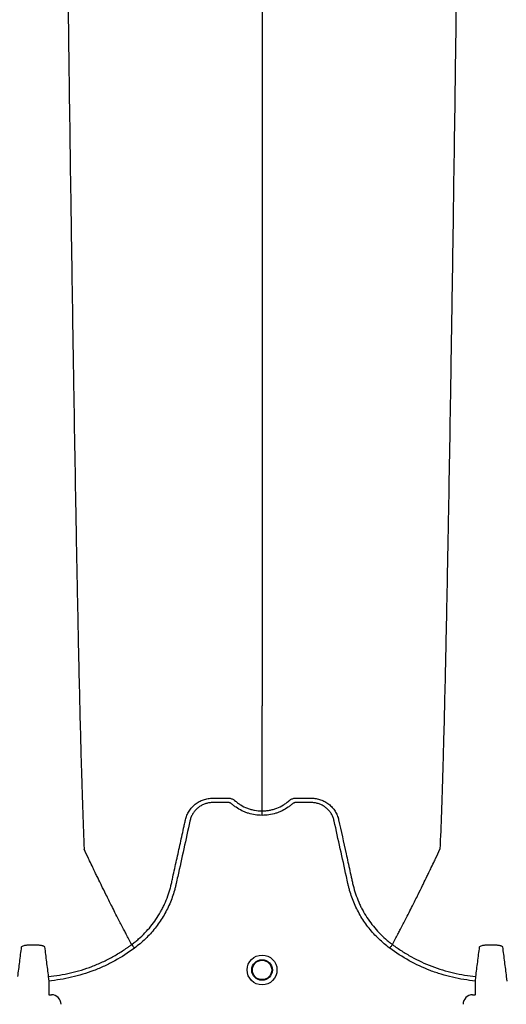
# Model space of a CAD drawing. Units: inches. Extents: x -15.6 to 15.6, y -11.8 to 11.8.
# Drawn here: x -13.7 to -13.6, y -8.6 to -8.5 of the extents above; entities that cross this region are included whole.
import ezdxf

# ---------------------------------------------------------------- set-up
doc = ezdxf.new("R2010")
doc.units = ezdxf.units.IN
doc.header["$MEASUREMENT"] = 0

msp = doc.modelspace()

# ---------------------------------------------------------------- hatches: boundary and pattern name
h = msp.add_hatch()
h.set_pattern_fill('AR-HBONE', color=8, scale=0.01046922407249082)
h.set_pattern_definition([(45, (-12.67646582552964, -14.65664657779354), (0, 0.05922287468335759), [0.1256306888698898, -0.04187689628996327]), (135, (-12.6468543881853, -14.62703514044921), (4.649269446095702e-18, 0.05922287468335757), [0.1256306888698898, -0.04187689628996326])])
edge = h.paths.add_edge_path()
edge.add_line((-15.1914327105545, -8.483638812895114), (-15.07395904478855, -8.483638812895114))
edge.add_arc((-14.8831117468098, -8.475038679129646), 0.1910409732140516, 182.5801687594774, 220.235179552144)
edge.add_line((-15.02895234443564, -8.598437113198763), (-13.30697237750615, -8.598437113198763))
edge.add_line((-13.30697237750615, -8.598437113198763), (-13.30697237750615, -8.65983005649334))
edge.add_line((-13.30697237750615, -8.65983005649334), (-15.02572665210828, -8.65983005649334))
edge.add_arc((-14.92025586555652, -8.772562112800145), 0.1543781180576042, 133.0940365708582, 180.9587842612206)
edge.add_line((-15.07461236926609, -8.775145346735203), (-15.1914327105545, -8.775145346735203))
edge.add_line((-15.1914327105545, -8.775145346735203), (-15.1914327105545, -8.487298249181828))

# ---------------------------------------------------------------- linework, layer by layer
at = {"color": 7, "linetype": 'Continuous', "lineweight": 25}
for p, q in [((-13.6914236845491, -8.575426659994026), (-13.69142370102824, -8.575426628980795)), ((-13.65620884005078, -8.575426659994026), (-13.65620882357164, -8.575426628980795)), ((-13.70268642041556, -8.579757282087517), (-13.70263027505849, -8.580361460143077)), ((-13.70263027505849, -8.580361460143077), (-13.70263027505849, -8.582190283435464)), ((-13.64500224954159, -8.580361460143083), (-13.64494610418453, -8.579757282087524)), ((-13.64500224954159, -8.582190283435477), (-13.64500224954159, -8.580361460143083)), ((-13.64083005690565, -8.579757282087524), (-13.64077391154859, -8.580361460143083)), ((-13.70263027505849, -8.582190283435464), (-13.70259888651898, -8.58222167197498)), ((-13.70259888651898, -8.58222167197498), (-13.7022542597338, -8.58222167197498)), ((-13.64537826486629, -8.582221671974985), (-13.64503363808111, -8.582221671974985)), ((-13.64503363808111, -8.582221671974985), (-13.64500224954159, -8.582190283435477))]:
    msp.add_line(p, q, dxfattribs=at)
for radius in [0.002016144724989963, 0.001390381594140976, 0.001308653009061343]:
    msp.add_circle((-13.67381626229994, -8.578869244822817), radius, dxfattribs=at)
for centre, radius, start, end in [((-13.70225399157768, -8.58350833393885), 0.001286661991822195, 359.9880588576272, 90.0119411423864), ((-13.6453785330224, -8.583508333938862), 0.001286661991822121, 89.9880588576136, 180.011941142401)]:
    msp.add_arc(centre, radius, start, end, dxfattribs=at)
for points, knots in [([(-13.70024226298771, -8.431402044112154), (-13.70016680712134, -8.437195815840337), (-13.70005745151689, -8.445545922436681), (-13.69985831216588, -8.460437831150728), (-13.69966711101208, -8.474284647517486), (-13.69945109525604, -8.488607187710535), (-13.69922545075218, -8.502989621463037), (-13.6990106158963, -8.515647121619216), (-13.69878475751656, -8.527674139512662), (-13.69857011418027, -8.538089243625501), (-13.69837802958742, -8.546125726443483), (-13.69812970804994, -8.555184741886144), (-13.6979714344005, -8.559298283105687), (-13.69784710956423, -8.562529492725348)], [0.05813882594216003, 0.05813882594216003, 0.05813882594216003, 0.05813882594216003, 0.1479410737815725, 0.1883477018335169, 0.295666990746291, 0.3754487487273764, 0.4419579494127173, 0.5615899656769098, 0.6280613843949993, 0.7078088203151939, 0.8141208068500226, 0.8539908548509086, 1, 1, 1, 1]), ([(-13.64739026163011, -8.43140204415063), (-13.64746571749576, -8.43719581586534), (-13.64757507309925, -8.445545922448046), (-13.64777421244864, -8.460437831148875), (-13.64796541360104, -8.474284647515235), (-13.64818142935552, -8.488607187708128), (-13.64840707385773, -8.502989621460559), (-13.64862190871204, -8.515647121616833), (-13.64884776709014, -8.527674139510532), (-13.64906241042486, -8.538089243623702), (-13.64925449501632, -8.546125726442082), (-13.649502816552, -8.55518474188533), (-13.64966109020028, -8.559298283105331), (-13.64978541503565, -8.562529492725348)], [0.05813882614400651, 0.05813882614400651, 0.05813882614400651, 0.05813882614400651, 0.1479410737815725, 0.1883477018335169, 0.295666990746291, 0.3754487487273764, 0.4419579494127173, 0.5615899656769098, 0.6280613843949993, 0.7078088203151939, 0.8141208068500226, 0.8539908548509086, 1, 1, 1, 1]), ([(-13.67381626229994, -8.446175902941501), (-13.67381626229994, -8.447709772122854), (-13.67381626229994, -8.454939876170704), (-13.67381626229994, -8.466115653571642), (-13.67381626229994, -8.478697887423442), (-13.67381626229994, -8.491230360341772), (-13.67381626229994, -8.502282855454654), (-13.67381626229994, -8.512787413176415), (-13.67381626229994, -8.521883456791222), (-13.67381626229994, -8.528883131353425), (-13.67381626229994, -8.536778473074655), (-13.67381626229994, -8.540344445595686), (-13.67381626229994, -8.543145536942168)], [0.1596285558000633, 0.1596285558000633, 0.1596285558000633, 0.1596285558000633, 0.1883477018335169, 0.295666990746291, 0.3754487487273764, 0.4419579494127173, 0.5615899656769098, 0.6280613843949993, 0.7078088203151939, 0.8141208068500226, 0.8539908548509086, 1, 1, 1, 1]), ([(-13.67381626229994, -8.557365404393671), (-13.67381626229994, -8.556858091735908), (-13.67381626229994, -8.556160468365169), (-13.67381626229994, -8.554946339779889), (-13.67381626229994, -8.55385610668112), (-13.67381626229994, -8.55262699607254), (-13.67381626229994, -8.551344126575785), (-13.67381626229994, -8.549991573378668), (-13.67381626229994, -8.548878285717509), (-13.67381626229994, -8.547979384515553), (-13.67381626229994, -8.547337677224258), (-13.67381626229994, -8.546531620113942), (-13.67381626229994, -8.54576289005593), (-13.67381626229994, -8.545071877576117), (-13.67381626229994, -8.544171408212549), (-13.67381626229994, -8.543597202877894), (-13.67381626229994, -8.543145536942168)], [0.03927255951363823, 0.03927255951363823, 0.03927255951363823, 0.03927255951363823, 0.1465739050828629, 0.1865501874329637, 0.2931568280663764, 0.3731149216107875, 0.4397486969532445, 0.5556958096141724, 0.6476577677654569, 0.6636515093079008, 0.7356246488253991, 0.7756106685462661, 0.8235942275977567, 0.8875727988250742, 0.911565542925262, 1, 1, 1, 1]), ([(-13.68415810623601, -8.55857154322689), (-13.68411117653772, -8.558363871616423), (-13.6840459177648, -8.55815924347908), (-13.68388314669197, -8.557768183749497), (-13.68378613429295, -8.557581449907033), (-13.6836174747705, -8.557314400593068), (-13.68355735820143, -8.557227577774972), (-13.68342933538746, -8.55705832015587), (-13.68336122944525, -8.556975729702161), (-13.68314875741908, -8.556739349186104), (-13.6829951838273, -8.556595347123832), (-13.68274781436222, -8.55639872484474), (-13.68266245254958, -8.55633649545393), (-13.68248579642382, -8.556218794901124), (-13.68239429065295, -8.55616322441319), (-13.68211588359252, -8.556009712070898), (-13.68192353060983, -8.555923968396579), (-13.68162526020314, -8.555819310613344), (-13.68152420898247, -8.55578842820589), (-13.68131874737422, -8.555734925331612), (-13.68121415059311, -8.555712317033118), (-13.68100471079274, -8.555676219804417), (-13.6808994947701, -8.555662614562452), (-13.68074093174935, -8.555648825089603), (-13.68068795413567, -8.555645332642563), (-13.68058175171435, -8.555640561683434), (-13.68052845754688, -8.555639283036932), (-13.68047517760765, -8.555639120018133)], [0, 0, 0, 0, 0.1249999999999962, 0.1249999999999962, 0.2499999999999924, 0.2499999999999924, 0.3124999999999963, 0.3124999999999963, 0.3750000000000001, 0.3750000000000001, 0.4999999999999978, 0.4999999999999978, 0.5624999999999967, 0.5624999999999967, 0.6249999999999954, 0.6249999999999954, 0.750000000000001, 0.750000000000001, 0.8125000000000008, 0.8125000000000008, 0.8750000000000006, 0.8750000000000006, 0.9375000000000003, 0.9375000000000003, 0.9687500000000002, 0.9687500000000002, 1, 1, 1, 1]), ([(-13.68047517760765, -8.555639120018133), (-13.67997337367762, -8.55563912001767), (-13.67947123442727, -8.555639120018133), (-13.67884376993437, -8.555639120018133), (-13.6786555305865, -8.555639120018133), (-13.67846729123863, -8.555639120018133), (-13.67834179834005, -8.555639120018133), (-13.67827911231881, -8.555641440783802), (-13.67815402331133, -8.55565691645563), (-13.67809158901067, -8.555668953075466), (-13.67796696616787, -8.555702255015708), (-13.67790493495354, -8.555724593411993), (-13.67778629058604, -8.555776055895356), (-13.67772898258406, -8.555805501071688), (-13.67764669455541, -8.555856671794029), (-13.67761983402364, -8.555874816304865), (-13.67758037067413, -8.555903595720551), (-13.67756734094377, -8.555913462174962), (-13.67754809359371, -8.555928595277905), (-13.67753854110232, -8.55593624743149), (-13.67752909775295, -8.555944029268353), (-13.67752282686675, -8.555949246255437), (-13.67751960185672, -8.555951955538406), (-13.67751659406482, -8.55595450632871)], [0, 0, 0, 0, 0.4999999999999977, 0.4999999999999977, 0.624999999999995, 0.6874999999999908, 0.6874999999999908, 0.7499999999999867, 0.7499999999999867, 0.8124999999999825, 0.8124999999999825, 0.8749999999999782, 0.8749999999999782, 0.9374999999999741, 0.9374999999999741, 0.9687499999999801, 0.9687499999999801, 0.9843749999999832, 0.9843749999999832, 0.9921874999999847, 0.9960937499999923, 0.9960937499999923, 1, 1, 1, 1]), ([(-13.67011593053508, -8.555954506328728), (-13.67009184371232, -8.555934080985992), (-13.6700661853199, -8.555913882576982), (-13.67001473114395, -8.555876253226067), (-13.66998845066585, -8.555858418562858), (-13.66990789334932, -8.555807992408925), (-13.66985172162898, -8.55577879562901), (-13.66973522012297, -8.55572758197244), (-13.66967433262137, -8.555705181464747), (-13.66955102049659, -8.555671148592243), (-13.66948897035453, -8.555658823578685), (-13.6693642133022, -8.555642261601193), (-13.66930141168667, -8.555639120018133), (-13.66917529024182, -8.555639120018133), (-13.66898610807454, -8.555639120018133), (-13.66854468301757, -8.555639120018133), (-13.66804019723817, -8.555639120018133), (-13.6675987721812, -8.555639120018133), (-13.66740959001392, -8.555639120018133), (-13.66728346856907, -8.555639120018133), (-13.66722077341224, -8.555639120135586), (-13.66715734698164, -8.555639120018139)], [0, 0, 0, 0, 0.03125000000000629, 0.03125000000000629, 0.06250000000001259, 0.06250000000001259, 0.1250000000000133, 0.1250000000000133, 0.1875000000000139, 0.1875000000000139, 0.2500000000000146, 0.2500000000000146, 0.3125000000000153, 0.3125000000000153, 0.3750000000000159, 0.5000000000000173, 0.7500000000000143, 0.87500000000001, 0.9375000000000051, 0.9375000000000051, 1, 1, 1, 1]), ([(-13.66715734698164, -8.555639120018139), (-13.66705127570871, -8.555639444597773), (-13.66694444728265, -8.55564422859294), (-13.66673302991306, -8.555662614552604), (-13.66662781388616, -8.555676219792812), (-13.66641837407739, -8.555712317018774), (-13.66631377729197, -8.555734925316282), (-13.66610831567458, -8.555788428189423), (-13.66600726444947, -8.555819310596606), (-13.66570899402975, -8.555923968379782), (-13.66551664103886, -8.556009712055225), (-13.66523823396695, -8.55616322440123), (-13.6651467281923, -8.556218794890734), (-13.6649700720592, -8.55633649544736), (-13.66488471024314, -8.556398724840347), (-13.66463734076849, -8.556595347126768), (-13.66448376717106, -8.556739349194745), (-13.66427129513801, -8.556975729721149), (-13.6642031891938, -8.557058320178587), (-13.66407516637662, -8.557227577805163), (-13.6640150498062, -8.557314400627133), (-13.66384639028058, -8.557581449953199), (-13.66374937788069, -8.55776818380442), (-13.66362729957663, -8.558061478615793), (-13.66359050174794, -8.558161814060897), (-13.66354202185976, -8.558314028232186), (-13.66352696070529, -8.558365084899329), (-13.66350601722685, -8.558442147553658), (-13.66349595777761, -8.558480798358136), (-13.66348651898585, -8.558519628953226), (-13.66348036479681, -8.55854555608116), (-13.66347734381176, -8.558558597702229), (-13.66347441836736, -8.558571543210826)], [0, 0, 0, 0, 0.06250000000000397, 0.06250000000000397, 0.1250000000000079, 0.1250000000000079, 0.1875000000000119, 0.1875000000000119, 0.2500000000000159, 0.2500000000000159, 0.3750000000000238, 0.3750000000000238, 0.4375000000000245, 0.4375000000000245, 0.5000000000000253, 0.5000000000000253, 0.6250000000000241, 0.6250000000000241, 0.6875000000000224, 0.6875000000000224, 0.7500000000000208, 0.7500000000000208, 0.8750000000000172, 0.8750000000000172, 0.9375000000000149, 0.9375000000000149, 0.9687500000000079, 0.9687500000000079, 0.9843750000000039, 0.992187500000002, 0.992187500000002, 1, 1, 1, 1]), ([(-13.67381626229994, -8.557969728047409), (-13.67444596405606, -8.557969728047409), (-13.67505966691487, -8.557875830575844), (-13.67580715969052, -8.557643216308431), (-13.67595605654763, -8.557590605563009), (-13.67624696268894, -8.557475208820852), (-13.67638952738774, -8.557412294847913), (-13.67680875914477, -8.557208272281429), (-13.67707699698476, -8.557051942847737), (-13.67746231789021, -8.556786686648962), (-13.6775879687911, -8.556693087513777), (-13.67777187653465, -8.556544890815145), (-13.67783231939538, -8.55649427038336), (-13.67792167972982, -8.556416487011228), (-13.67795125202815, -8.55639025447726), (-13.67801556318942, -8.556345130313264), (-13.67804982260137, -8.556325557456166), (-13.67812231008048, -8.556292050598516), (-13.67816085228644, -8.556277164904285), (-13.67823882756586, -8.556256712920046), (-13.67827799550245, -8.556249593364305), (-13.67835675481123, -8.55624264986291), (-13.67839636642391, -8.556243174651849), (-13.67847552873198, -8.556243174651849), (-13.67867343450216, -8.556243174651849), (-13.67918798950464, -8.556243174651849), (-13.67982128796922, -8.556243174651849), (-13.68029626181765, -8.556243174651849), (-13.68061291104995, -8.556243174651849), (-13.68077092691795, -8.556252966853648), (-13.68108613331249, -8.556298727641481), (-13.68124436223892, -8.556334242295092), (-13.68154941640418, -8.556427463777906), (-13.68169745144559, -8.556485077222495), (-13.68198440373537, -8.556622637025825), (-13.68212440830245, -8.556703451824125), (-13.68238869656234, -8.556884131708307), (-13.68251266474193, -8.556983706064855), (-13.68274497678001, -8.557200501834389), (-13.68285347585167, -8.557318293601671), (-13.68305242106667, -8.557571119691941), (-13.68314112278043, -8.55770352548585), (-13.68329727921053, -8.557980158554853), (-13.68336494742889, -8.55812426704092), (-13.68345004283765, -8.558349558310766), (-13.6834756126783, -8.558426135855049), (-13.68352050131799, -8.558580100305551), (-13.68353929619815, -8.558657906647591), (-13.6838317105077, -8.559986733882633), (-13.68410690880636, -8.561237398325813), (-13.68465746280744, -8.56373869129926), (-13.68493281342975, -8.564989318059881), (-13.68527700817568, -8.566552599777616), (-13.68534584459201, -8.566865256799813), (-13.68544908809553, -8.567334245312848), (-13.68548471146695, -8.567490250914325), (-13.68556214001153, -8.567800605774686), (-13.68560336887961, -8.567955109447874), (-13.68582208484675, -8.568724259391178), (-13.68603710195114, -8.569328849928464), (-13.68642181137102, -8.570219074310968), (-13.68656095798674, -8.570513899148121), (-13.68685629737374, -8.571089516075752), (-13.68701278464436, -8.571371155566393), (-13.68750818548408, -8.572197926517216), (-13.68787295588455, -8.572724967962767), (-13.68847178074616, -8.57347938116637), (-13.68868002619254, -8.573724809485473), (-13.68911414025012, -8.574203336565406), (-13.68934067567439, -8.5744370381739), (-13.69004134635592, -8.57511320683767), (-13.69053658632271, -8.575531472072242), (-13.69106014800259, -8.575916997394817)], [0, 0, 0, 0, 0.06250000000001928, 0.06250000000001928, 0.07812500000002376, 0.07812500000002376, 0.09375000000002824, 0.09375000000002824, 0.1250000000000362, 0.1250000000000362, 0.1406250000000402, 0.1406250000000402, 0.1484375000000419, 0.1484375000000419, 0.1523437500000428, 0.1523437500000428, 0.1562500000000437, 0.1562500000000437, 0.1601562500000446, 0.1601562500000446, 0.1640625000000454, 0.1640625000000454, 0.1679687500000463, 0.1679687500000463, 0.1718750000000472, 0.187500000000049, 0.2187500000000524, 0.234375000000054, 0.234375000000054, 0.2500000000000556, 0.2500000000000556, 0.2656250000000571, 0.2656250000000571, 0.2812500000000587, 0.2812500000000587, 0.2968750000000602, 0.2968750000000602, 0.3125000000000617, 0.3125000000000617, 0.3281250000000633, 0.3281250000000633, 0.3437500000000648, 0.3437500000000648, 0.3593750000000664, 0.3593750000000664, 0.3671875000000672, 0.3671875000000672, 0.3750000000000679, 0.3750000000000679, 0.5000000000000537, 0.5000000000000537, 0.6250000000000395, 0.6250000000000395, 0.6562500000000371, 0.6562500000000371, 0.6718750000000357, 0.6718750000000357, 0.6875000000000345, 0.6875000000000345, 0.7500000000000294, 0.7500000000000294, 0.7812500000000259, 0.7812500000000259, 0.8125000000000223, 0.8125000000000223, 0.8750000000000153, 0.8750000000000153, 0.9062500000000119, 0.9062500000000119, 0.9375000000000083, 0.9375000000000083, 1, 1, 1, 1]), ([(-13.67751659406482, -8.55595450632871), (-13.67738947415496, -8.556067593648404), (-13.6772569113106, -8.55617507271743), (-13.67698478432398, -8.556376041371902), (-13.67684496730447, -8.556469807565144), (-13.67641443240254, -8.556731266844684), (-13.67611274130208, -8.556879320846996), (-13.6756374785375, -8.55706072242865), (-13.67547555392725, -8.5571141272758), (-13.67515069826965, -8.557205132289678), (-13.67498696777101, -8.55724305442513), (-13.67449190948565, -8.55733431914303), (-13.67415675679934, -8.557365404393671), (-13.67381626229994, -8.557365404393671)], [0, 0, 0, 0, 0.125000000000002, 0.125000000000002, 0.2500000000000041, 0.2500000000000041, 0.5000000000000029, 0.5000000000000029, 0.6250000000000003, 0.6250000000000003, 0.7499999999999978, 0.7499999999999978, 1, 1, 1, 1]), ([(-13.67381626229994, -8.557365404393671), (-13.67377431486625, -8.557365404299983), (-13.67373122336178, -8.557364913323322), (-13.67364643508635, -8.557362961508874), (-13.67351950271415, -8.55735857876844), (-13.67339331192455, -8.557349880661056), (-13.6731419044032, -8.557326816289788), (-13.67297559554463, -8.557303897550582), (-13.67264555657396, -8.557243054371934), (-13.67248182603603, -8.557205132217613), (-13.6721569703339, -8.557114127170566), (-13.6719950457232, -8.557060722310853), (-13.67151978297675, -8.556879320701139), (-13.67121809188772, -8.556731266681265), (-13.67078755700302, -8.556469807375276), (-13.67064773998922, -8.55637604117328), (-13.67044364475789, -8.556225314669152), (-13.67037651166704, -8.556173355727324), (-13.67027738477424, -8.55609294994142), (-13.67022829087767, -8.556052192849569), (-13.67017183637369, -8.556003673089156), (-13.67014381473755, -8.555979170534414), (-13.67013184955016, -8.555968617409022), (-13.67012388255854, -8.55596157042595), (-13.67011985434281, -8.55595800003853), (-13.67011593053508, -8.555954506328728)], [0, 0, 0, 0, 0.03125000000000333, 0.03125000000000333, 0.06250000000000666, 0.1250000000000091, 0.1250000000000091, 0.2500000000000113, 0.2500000000000113, 0.3750000000000135, 0.3750000000000135, 0.5000000000000158, 0.5000000000000158, 0.7500000000000202, 0.7500000000000202, 0.8750000000000224, 0.8750000000000224, 0.9375000000000252, 0.9375000000000252, 0.9687500000000197, 0.9843750000000153, 0.9921875000000075, 0.9960937500000038, 0.9960937500000038, 1, 1, 1, 1]), ([(-13.65657237659723, -8.57591699739486), (-13.65709593827743, -8.575531472072242), (-13.65759117824451, -8.575113206837466), (-13.65829184892656, -8.574437038173262), (-13.65851838435079, -8.574203336564798), (-13.65895249840828, -8.573724809484858), (-13.65916074385464, -8.57347938116572), (-13.65975956871633, -8.572724967961967), (-13.66012433911701, -8.572197926516223), (-13.66061973995679, -8.571371155564625), (-13.66077622722745, -8.571089516073682), (-13.66107156661458, -8.570513899145396), (-13.66121071323028, -8.570219074308122), (-13.66159542264982, -8.569328849925792), (-13.66181043975378, -8.56872425938852), (-13.66202915572071, -8.56795510944524), (-13.66207038458877, -8.567800605772057), (-13.66214781313336, -8.56749025091172), (-13.66218343650487, -8.567334245310267), (-13.66228668000839, -8.566865256797245), (-13.66235551642471, -8.566552599775052), (-13.66269971117057, -8.564989318057325), (-13.66297506179282, -8.563738691296715), (-13.66352561579389, -8.56123739832331), (-13.66380081409263, -8.559986733880168), (-13.66409322840222, -8.558657906645172), (-13.66411202328216, -8.558580100303073), (-13.66415691192213, -8.558426135852642), (-13.66418248176296, -8.558349558308402), (-13.66426757717199, -8.558124267038654), (-13.66433524539036, -8.557980158552542), (-13.66449140182068, -8.557703525483564), (-13.66458010353463, -8.557571119689703), (-13.66477904874981, -8.557318293599403), (-13.66488754782156, -8.557200501832344), (-13.66511985985991, -8.556983706063106), (-13.66524382803957, -8.556884131706605), (-13.66550811629971, -8.55670345182267), (-13.66564812086683, -8.556622637024489), (-13.66593507315675, -8.556485077221497), (-13.66608310819832, -8.556427463777238), (-13.66638816236369, -8.556334242294646), (-13.66654639129006, -8.556298727640899), (-13.6668615976845, -8.55625296685324), (-13.66701961355247, -8.556243174651849), (-13.66733626278466, -8.556243174651849), (-13.66781123663294, -8.556243174651849), (-13.66844453509732, -8.556243174651849), (-13.66895909009963, -8.556243174651849), (-13.66915699586975, -8.556243174651849), (-13.6692361581778, -8.556243174651849), (-13.66927576979045, -8.556242649862957), (-13.6693545290992, -8.556249593364571), (-13.66939369703577, -8.556256712920376), (-13.66947167231515, -8.556277164904868), (-13.66951021452103, -8.556292050599172), (-13.66958270200002, -8.55632555745696), (-13.66961696141188, -8.556345130314167), (-13.66968127257303, -8.556390254478288), (-13.6697108448713, -8.556416487012317), (-13.66980020520571, -8.556494270384396), (-13.66986064806643, -8.55654489081615), (-13.67004455580995, -8.556693087514672), (-13.67017020671081, -8.556786686649792), (-13.67055552761617, -8.557051942848382), (-13.67082376545608, -8.557208272281965), (-13.67124299721301, -8.55741229484831), (-13.67138556191176, -8.557475208821208), (-13.67167646805299, -8.557590605563279), (-13.67182536491005, -8.557643216308666), (-13.67257285768545, -8.55787583057591), (-13.67318656054404, -8.557969728047409), (-13.67381626229994, -8.557969728047409)], [0, 0, 0, 0, 0.06250000000001066, 0.06250000000001066, 0.09375000000001694, 0.09375000000001694, 0.1250000000000232, 0.1250000000000232, 0.1875000000000354, 0.1875000000000354, 0.2187500000000407, 0.2187500000000407, 0.250000000000046, 0.250000000000046, 0.3125000000000568, 0.3125000000000568, 0.3281250000000591, 0.3281250000000591, 0.3437500000000614, 0.3437500000000614, 0.3750000000000661, 0.3750000000000661, 0.5000000000000802, 0.5000000000000802, 0.6250000000000944, 0.6250000000000944, 0.6328125000000935, 0.6328125000000935, 0.6406250000000926, 0.6406250000000926, 0.6562500000000887, 0.6562500000000887, 0.6718750000000848, 0.6718750000000848, 0.6875000000000809, 0.6875000000000809, 0.703125000000077, 0.703125000000077, 0.7187500000000732, 0.7187500000000732, 0.7343750000000693, 0.7343750000000693, 0.7500000000000654, 0.7500000000000654, 0.7656250000000615, 0.7656250000000615, 0.7812500000000576, 0.8125000000000498, 0.828125000000046, 0.8320312500000449, 0.8320312500000449, 0.8359375000000437, 0.8359375000000437, 0.8398437500000426, 0.8398437500000426, 0.8437500000000415, 0.8437500000000415, 0.8476562500000404, 0.8476562500000404, 0.8515625000000393, 0.8515625000000393, 0.8593750000000382, 0.8593750000000382, 0.8750000000000344, 0.8750000000000344, 0.9062500000000265, 0.9062500000000265, 0.9218750000000223, 0.9218750000000223, 0.9375000000000181, 0.9375000000000181, 1, 1, 1, 1]), ([(-13.67381626229994, -8.557969728047409), (-13.67381626229994, -8.55783420725463), (-13.67381626229994, -8.557699074993353), (-13.67381626229994, -8.557482850324591), (-13.67381626229994, -8.557402377822696), (-13.67381626229994, -8.557365404393671)], [0, 0, 0, 0, 0.5, 0.5, 1, 1, 1, 1]), ([(-13.6914236845491, -8.575426659994026), (-13.69126413283605, -8.575308947008123), (-13.69110637748302, -8.575187291791703), (-13.69079737814107, -8.574938341685767), (-13.69064563958729, -8.574810682076032), (-13.69019868475417, -8.574418175572445), (-13.68991104071165, -8.57414310950353), (-13.68908614514025, -8.57328424880831), (-13.68859177726437, -8.572672916632007), (-13.68793034424125, -8.571700031100319), (-13.6877233102628, -8.57136635818402), (-13.68743315117313, -8.570851624356793), (-13.68733983458563, -8.570677672563058), (-13.68716010556541, -8.570324952972484), (-13.6870734980448, -8.570145747579849), (-13.68666071982502, -8.569243329898207), (-13.68639581809013, -8.568504008569455), (-13.68614261083957, -8.567559116276328), (-13.68609589413635, -8.567369093133665), (-13.68603172024316, -8.567082487656945), (-13.68601092287119, -8.566986790296411), (-13.6859688075754, -8.566795536102061), (-13.68586351637042, -8.566317401409629), (-13.68575821365753, -8.565839269797559), (-13.68550549123682, -8.564691752846601), (-13.68533702353667, -8.563926737837312), (-13.68500013009343, -8.562396696597782), (-13.68483170249739, -8.561631670768856), (-13.68457909216131, -8.560484125638235), (-13.68445279519143, -8.559910351269771), (-13.68430545191803, -8.559240947138804), (-13.68423177960968, -8.558906245221289), (-13.68419494310671, -8.558738894339314), (-13.68417652474512, -8.558655218922558), (-13.68416863113553, -8.558619358035402), (-13.68416336872308, -8.55859545077863), (-13.6841607694294, -8.558583645745363), (-13.68415810623601, -8.55857154322689)], [0, 0, 0, 0, 0.03125000000000095, 0.03125000000000095, 0.0625000000000019, 0.0625000000000019, 0.1250000000000062, 0.1250000000000062, 0.250000000000017, 0.250000000000017, 0.3125000000000224, 0.3125000000000224, 0.3437500000000235, 0.3437500000000235, 0.3750000000000247, 0.3750000000000247, 0.5000000000000294, 0.5000000000000294, 0.5312500000000315, 0.5312500000000315, 0.5468750000000308, 0.5468750000000308, 0.56250000000003, 0.6250000000000231, 0.6250000000000231, 0.7500000000000094, 0.7500000000000094, 0.8749999999999959, 0.8749999999999959, 0.9374999999999909, 0.9687499999999901, 0.9843749999999916, 0.9921874999999922, 0.9960937499999943, 0.9980468749999971, 0.9980468749999971, 1, 1, 1, 1]), ([(-13.66347441836736, -8.558571543210826), (-13.66313827762511, -8.560098634303943), (-13.66280185306251, -8.561627079503857), (-13.66229727269728, -8.563918692302138), (-13.66212905833594, -8.56468255796272), (-13.66187671563269, -8.565828351128685), (-13.661771571036, -8.566305764496125), (-13.6616664378074, -8.566783180732132), (-13.66162438569069, -8.566974147522869), (-13.66160357082725, -8.567069684897096), (-13.66153975603042, -8.56735594397752), (-13.66149327745723, -8.567545794056384), (-13.66124122302058, -8.568490101756407), (-13.66097713013527, -8.56922984886264), (-13.66056467738283, -8.570133834120194), (-13.66047806841628, -8.570313468015993), (-13.66029833424553, -8.570666969490839), (-13.6602050024772, -8.570841303433799), (-13.65991476204721, -8.571357158738245), (-13.65970762639932, -8.571691546213236), (-13.6590457552729, -8.572666482577551), (-13.65855091924404, -8.57327905914911), (-13.65772506638697, -8.574139608519006), (-13.65743696139296, -8.574415311192139), (-13.65698898625433, -8.57480889760868), (-13.65683685690271, -8.574936933897378), (-13.65660443873555, -8.575124229626693), (-13.65652625104778, -8.57518587632869), (-13.65640794304577, -8.57527712434317), (-13.65634854867264, -8.575322430404931), (-13.65628879364586, -8.575367259421943), (-13.65624887679102, -8.575397039390182), (-13.65622850025392, -8.57541215522203), (-13.65620884005078, -8.575426659994026)], [0, 0, 0, 0, 0.2499999999999628, 0.2499999999999628, 0.3749999999999441, 0.3749999999999441, 0.4374999999999365, 0.4531249999999364, 0.4531249999999364, 0.4687499999999363, 0.4687499999999363, 0.4999999999999363, 0.4999999999999363, 0.624999999999947, 0.624999999999947, 0.6562499999999509, 0.6562499999999509, 0.6874999999999547, 0.6874999999999547, 0.7499999999999627, 0.7499999999999627, 0.8749999999999788, 0.8749999999999788, 0.9374999999999879, 0.9374999999999879, 0.9687499999999936, 0.9687499999999936, 0.9843749999999957, 0.9843749999999957, 0.9921874999999978, 0.9960937499999989, 0.9960937499999989, 1, 1, 1, 1]), ([(-13.69142370102824, -8.575426628980795), (-13.69167259585932, -8.574958216699065), (-13.69201019163387, -8.574321265582974), (-13.69258430961153, -8.573222273678343), (-13.69308694194916, -8.57225119211024), (-13.69364869748672, -8.57115210774984), (-13.69423115850712, -8.57000155691022), (-13.69484022798977, -8.56878408743862), (-13.69533693253123, -8.567777920626364), (-13.69573607615495, -8.56696382621562), (-13.69601991659865, -8.566381707539927), (-13.69637470350302, -8.565648894536693), (-13.69671178213632, -8.564949117562167), (-13.69701327306534, -8.564317826069892), (-13.69740481995025, -8.563497098267378), (-13.69765238030518, -8.56295550569128), (-13.69784710956423, -8.562529492725348)], [0.03440380878188922, 0.03440380878188922, 0.03440380878188922, 0.03440380878188922, 0.1465739050828629, 0.1865501874329637, 0.2931568280663764, 0.3731149216107875, 0.4397486969532445, 0.5556958096141724, 0.6476577677654569, 0.6636515093079008, 0.7356246488253991, 0.7756106685462661, 0.8235942275977567, 0.8875727988250742, 0.911565542925262, 1, 1, 1, 1]), ([(-13.65620882357164, -8.575426628980795), (-13.65595992874056, -8.574958216699065), (-13.655622332966, -8.574321265582974), (-13.65504821498834, -8.573222273678343), (-13.65454558265071, -8.57225119211024), (-13.65398382711316, -8.57115210774984), (-13.65340136609276, -8.57000155691022), (-13.65279229661011, -8.56878408743862), (-13.65229559206865, -8.567777920626364), (-13.65189644844492, -8.56696382621562), (-13.65161260800123, -8.566381707539927), (-13.65125782109685, -8.565648894536693), (-13.65092074246356, -8.564949117562167), (-13.65061925153453, -8.564317826069892), (-13.65022770464963, -8.563497098267378), (-13.6499801442947, -8.56295550569128), (-13.64978541503565, -8.562529492725348)], [0.03440380878188896, 0.03440380878188896, 0.03440380878188896, 0.03440380878188896, 0.1465739050828629, 0.1865501874329637, 0.2931568280663764, 0.3731149216107875, 0.4397486969532445, 0.5556958096141724, 0.6476577677654569, 0.6636515093079008, 0.7356246488253991, 0.7756106685462661, 0.8235942275977567, 0.8875727988250742, 0.911565542925262, 1, 1, 1, 1]), ([(-13.70629366188304, -8.575755499824595), (-13.70628819392665, -8.575711598670567), (-13.70625344155284, -8.57567026065035), (-13.70612958023535, -8.575597546293821), (-13.7060388765857, -8.57556551167233), (-13.70586912643555, -8.575527376045978), (-13.70580585377785, -8.575516060463787), (-13.70567121807022, -8.575497115175477), (-13.70559988237367, -8.575489415277508), (-13.70544895875538, -8.575477421712183), (-13.70536931471517, -8.575473185142393), (-13.70520897692147, -8.57546845813107), (-13.70512738664287, -8.57546788210622), (-13.70504430458791, -8.575469150174136)], [0, 0, 0, 0, 0.2499999999999732, 0.2499999999999732, 0.4999999999999465, 0.4999999999999465, 0.6249999999999598, 0.6249999999999598, 0.7499999999999732, 0.7499999999999732, 0.8749999999999866, 0.8749999999999866, 1, 1, 1, 1]), ([(-13.70444458352208, -8.575469150174136), (-13.70436145582925, -8.575467881409658), (-13.70427851932041, -8.575468466073685), (-13.70411665456447, -8.575473305178944), (-13.70403866845746, -8.57547750476792), (-13.70388835717612, -8.575489484181256), (-13.7038153742768, -8.575497389965994), (-13.70368113581165, -8.575516377403199), (-13.7036192447641, -8.575527468304095), (-13.70350568207452, -8.575553029043496), (-13.70345422782072, -8.575567534039099), (-13.7033657716085, -8.575598862343098), (-13.70332808912267, -8.57561582254434), (-13.70326574813902, -8.575652523592906), (-13.70324162295479, -8.575672033017685), (-13.70320784680088, -8.575712475082122), (-13.70319796110323, -8.575733542037094), (-13.70319522622695, -8.575755499824595)], [0, 0, 0, 0, 0.125, 0.125, 0.25, 0.25, 0.375, 0.375, 0.5, 0.5, 0.625, 0.625, 0.75, 0.75, 0.875, 0.875, 1, 1, 1, 1]), ([(-13.70268642041546, -8.579757282087524), (-13.70166901728899, -8.579662684487078), (-13.70066893243161, -8.579499686170792), (-13.69870220399969, -8.579041609290716), (-13.69773560378496, -8.578746359362661), (-13.69631161275364, -8.578201151786644), (-13.69584081007537, -8.578002152477103), (-13.69491002744186, -8.57756998255909), (-13.69445190559147, -8.577337650970524), (-13.69355444153317, -8.576842875945466), (-13.69311513759994, -8.576580517185615), (-13.69247025503017, -8.576164631351494), (-13.69225764206941, -8.576022274406025), (-13.69194225682129, -8.575803126852067), (-13.69178544796302, -8.575692149695579), (-13.69160405589958, -8.575560212462603), (-13.69152664961698, -8.575503138868187), (-13.69147511954745, -8.575464972107264), (-13.69144897009945, -8.575445514850884), (-13.69142370102824, -8.575426628980795)], [0, 0, 0, 0, 0.2500000000000018, 0.2500000000000018, 0.5000000000000036, 0.5000000000000036, 0.6250000000000042, 0.6250000000000042, 0.7500000000000049, 0.7500000000000049, 0.8750000000000056, 0.8750000000000056, 0.9375000000000058, 0.9375000000000058, 0.9687500000000059, 0.9843750000000046, 0.9921875000000022, 0.9921875000000022, 1, 1, 1, 1]), ([(-13.69142368244398, -8.575426658440929), (-13.69141378707618, -8.575440005781665), (-13.69139750976066, -8.575461961377018), (-13.69135221987801, -8.575523050050617), (-13.69132438328602, -8.5755605969242), (-13.69125859968368, -8.575649327155514), (-13.69122223125463, -8.575698381285186), (-13.69114319945491, -8.575804979223527), (-13.69110149024558, -8.57586123594768), (-13.69106014800259, -8.575916997394799)], [0, 0, 0, 0, 0.25, 0.25, 0.5, 0.5, 0.75, 0.75, 1, 1, 1, 1]), ([(-13.6562088421559, -8.575426658440922), (-13.6562187375237, -8.575440005781658), (-13.65623501483922, -8.575461961377018), (-13.65628030472186, -8.575523050050617), (-13.65630814131384, -8.575560596924207), (-13.65637392491618, -8.575649327155519), (-13.65641029334522, -8.575698381285198), (-13.65648932514492, -8.575804979223545), (-13.65653103435419, -8.57586123594774), (-13.65657237659722, -8.575916997394835)], [0, 0, 0, 0, 0.25, 0.25, 0.5, 0.5, 0.75, 0.75, 1, 1, 1, 1]), ([(-13.65620882357164, -8.575426628980795), (-13.65615810259678, -8.57546453736821), (-13.65610619676611, -8.575502986639503), (-13.6560031706296, -8.57557861115966), (-13.65584823279972, -8.575691315567767), (-13.65548393096686, -8.575949184563289), (-13.65516693863501, -8.576161518350009), (-13.65452670592778, -8.576574706830426), (-13.65409156148335, -8.576834875219056), (-13.65276136780923, -8.577569890142728), (-13.6518416934894, -8.577999494977819), (-13.65041132529222, -8.578550466733393), (-13.64992705257263, -8.578718001757794), (-13.64894884778734, -8.579018766765868), (-13.64845533653669, -8.579151938701758), (-13.64696719832816, -8.57949943640541), (-13.64596282820794, -8.579662747629708), (-13.64494610418442, -8.579757282087524)], [0, 0, 0, 0, 0.01562499999999917, 0.01562499999999917, 0.03124999999999834, 0.06249999999999668, 0.1249999999999966, 0.1249999999999966, 0.2499999999999952, 0.2499999999999952, 0.4999999999999923, 0.4999999999999923, 0.6249999999999932, 0.6249999999999932, 0.7499999999999941, 0.7499999999999941, 1, 1, 1, 1]), ([(-13.64443729837313, -8.5757554998246), (-13.64443183041674, -8.575711598670575), (-13.64439707804294, -8.575670260650357), (-13.64427321672544, -8.575597546293826), (-13.6441825130758, -8.575565511672343), (-13.64401276292565, -8.575527376045983), (-13.64394949026794, -8.575516060463793), (-13.64381485456031, -8.575497115175489), (-13.64374351886377, -8.57548941527752), (-13.64359259524548, -8.575477421712193), (-13.64351295120526, -8.575473185142398), (-13.64335261341157, -8.575468458131075), (-13.64327102313297, -8.575467882106233), (-13.64318794107801, -8.575469150174149)], [0, 0, 0, 0, 0.2499999999999732, 0.2499999999999732, 0.4999999999999465, 0.4999999999999465, 0.6249999999999598, 0.6249999999999598, 0.7499999999999732, 0.7499999999999732, 0.8749999999999866, 0.8749999999999866, 1, 1, 1, 1]), ([(-13.64258822001218, -8.575469150174149), (-13.64250509231934, -8.57546788140967), (-13.6424221558105, -8.57546846607369), (-13.64226029105456, -8.57547330517895), (-13.64218230494756, -8.575477504767932), (-13.64203199366622, -8.575489484181267), (-13.64195901076689, -8.575497389966007), (-13.64182477230174, -8.575516377403204), (-13.6417628812542, -8.575527468304106), (-13.64164931856462, -8.575553029043501), (-13.64159786431081, -8.575567534039111), (-13.6415094080986, -8.575598862343103), (-13.64147172561276, -8.575615822544352), (-13.64140938462911, -8.575652523592916), (-13.64138525944488, -8.57567203301769), (-13.64135148329097, -8.575712475082135), (-13.64134159759332, -8.575733542037106), (-13.64133886271705, -8.5757554998246)], [0, 0, 0, 0, 0.125, 0.125, 0.25, 0.25, 0.375, 0.375, 0.5, 0.5, 0.625, 0.625, 0.75, 0.75, 0.875, 0.875, 1, 1, 1, 1]), ([(-13.70680246769443, -8.579757282087517), (-13.70671719548902, -8.57909976995159), (-13.7066320774368, -8.578440412330863), (-13.70646263771714, -8.577106038484239), (-13.70637808965323, -8.576433353903921), (-13.70629366188304, -8.575755499824595)], [0, 0, 0, 0, 0.5, 0.5, 1, 1, 1, 1]), ([(-13.70319522622695, -8.575755499824595), (-13.70311079840556, -8.576433354315068), (-13.70302624980273, -8.577106043174846), (-13.70285681004163, -8.578440417261257), (-13.7027716924881, -8.579099770976207), (-13.70268642041556, -8.579757282087517)], [0, 0, 0, 0, 0.5, 0.5, 1, 1, 1, 1]), ([(-13.69106014800259, -8.575916997394817), (-13.69190447544168, -8.576547288807443), (-13.69278599399009, -8.577114848647224), (-13.69416306642155, -8.577873764382467), (-13.69463125971034, -8.57811127036981), (-13.69558626693847, -8.57855487422794), (-13.69606996685477, -8.578759467950903), (-13.69753300251224, -8.579320026975012), (-13.69852695282883, -8.579623985629889), (-13.70055111821504, -8.580095865611467), (-13.70158128213556, -8.580263978810104), (-13.70263027505839, -8.580361460143083)], [0, 0, 0, 0, 0.2499999999999996, 0.2499999999999996, 0.3750000000000005, 0.3750000000000005, 0.5000000000000014, 0.5000000000000014, 0.7500000000000008, 0.7500000000000008, 1, 1, 1, 1]), ([(-13.64500224954149, -8.580361460143083), (-13.64605028550318, -8.580264067739064), (-13.64708225091548, -8.58009591063678), (-13.64860669191439, -8.579740164258284), (-13.64911090232363, -8.579604247837885), (-13.64986122022024, -8.579373962993149), (-13.65011032469518, -8.579292791436888), (-13.65060650565539, -8.579121518320012), (-13.65085397128194, -8.57903126693986), (-13.65208001878273, -8.578559901879792), (-13.65302601329966, -8.578118725486428), (-13.65485044053389, -8.577112112630386), (-13.65572887226629, -8.576546674356296), (-13.65657237659723, -8.57591699739486)], [0, 0, 0, 0, 0.2500000000000014, 0.2500000000000014, 0.3750000000000028, 0.3750000000000028, 0.4375000000000027, 0.4375000000000027, 0.5000000000000026, 0.5000000000000026, 0.7500000000000012, 0.7500000000000012, 1, 1, 1, 1]), ([(-13.64494610418453, -8.579757282087524), (-13.64486083197911, -8.579099769951597), (-13.64477571392689, -8.57844041233087), (-13.64460627420724, -8.577106038484246), (-13.64452172614332, -8.576433353903933), (-13.64443729837313, -8.5757554998246)], [0, 0, 0, 0, 0.5, 0.5, 1, 1, 1, 1]), ([(-13.64133886271705, -8.5757554998246), (-13.64125443489565, -8.576433354315075), (-13.64116988629283, -8.577106043174858), (-13.64100044653173, -8.57844041726127), (-13.64091532897819, -8.57909977097622), (-13.64083005690565, -8.579757282087524)], [0, 0, 0, 0, 0.5, 0.5, 1, 1, 1, 1])]:
    msp.add_open_spline(points, degree=3, knots=knots, dxfattribs=at)
for points in [[(-13.70504430458791, -8.575469150174136), (-13.70484439756597, -8.575472201322544), (-13.70464449054403, -8.575472201322544), (-13.70444458352208, -8.575469150174136)], [(-13.64318794107801, -8.575469150174149), (-13.64298803405606, -8.575472201322556), (-13.64278812703412, -8.575472201322556), (-13.64258822001218, -8.575469150174149)]]:
    msp.add_open_spline(points, degree=3, dxfattribs=at)

doc.saveas('drawing.dxf')
